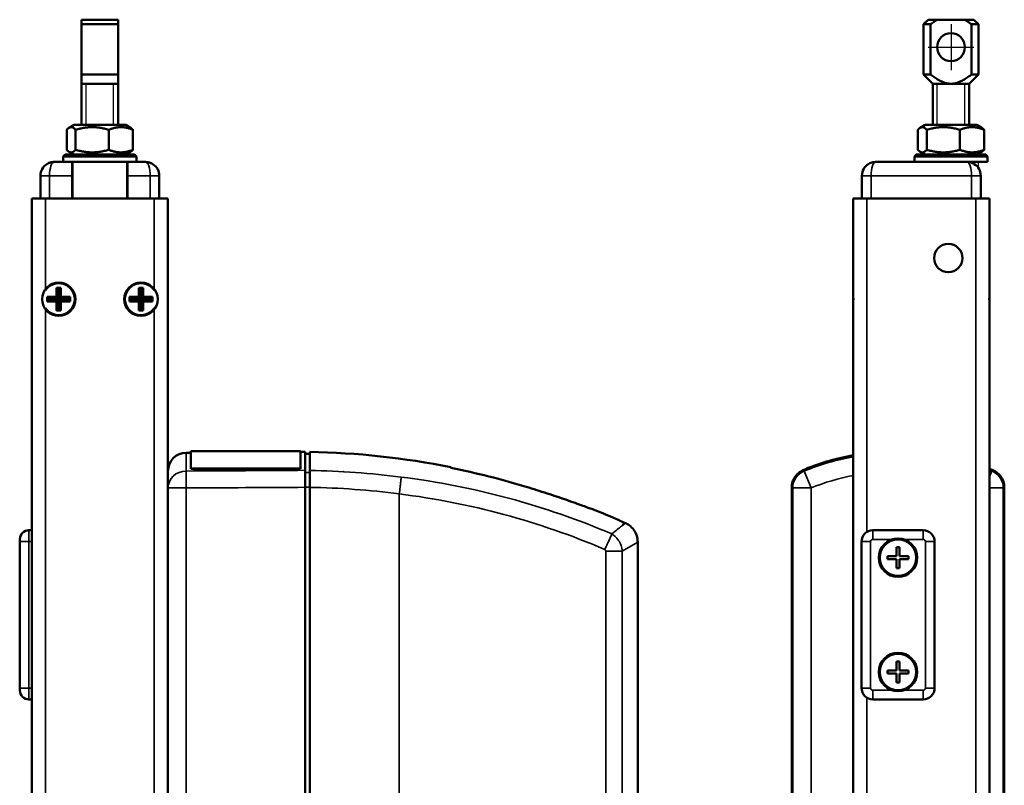
# Model space of a CAD drawing. Units: millimetres. Extents: x -3572 to -1571, y -1845 to 2587.
# Drawn here: x -2833 to -2618, y 1916 to 2084 of the extents above; entities that cross this region are included whole.
import ezdxf

# ---------------------------------------------------------------- set-up
doc = ezdxf.new("R2010")
doc.units = ezdxf.units.MM
doc.linetypes.add('MITTE', pattern=[50.8, 31.75, -6.35, 6.35, -6.35])
doc.layers.get('0').update_dxf_attribs({"lineweight": 25})
doc.layers.add('DH_Hilfslinie', color=3, linetype='Continuous')
doc.layers.add('DH_MITTE', color=4, linetype='MITTE')
doc.layers.add('Sichtbar (ISO)', color=7, linetype='Continuous', lineweight=50)
doc.layers.add('Sichtbar schmal (ISO)', color=3, linetype='Continuous', lineweight=35)

# ---------------------------------------------------------------- blocks, each defined once
blk = doc.blocks.new('Stopp-oben')
at = {"layer": 'Sichtbar (ISO)'}
for p, q in [((-7.25, 2.67), (-7.25, 7.03)), ((-5.65, 8.1), (-6.73, 7.48)), ((5.65, 8.1), (-5.65, 8.1)), ((-5.3, 2.67), (-5.3, 7.03)), ((1.95, 2.67), (1.95, 7.03)), ((5.65, 8.1), (6.73, 7.48)), ((7.25, 2.67), (7.25, 7.03)), ((-5.65, 1.6), (-6.73, 2.22)), ((5.65, 1.6), (6.73, 2.22)), ((-7.6, 1.6), (-8, 1.2)), ((8, 1.2), (-8, 1.2)), ((-8, 1.2), (-8, 0)), ((-6, 0), (-8, 0)), ((-7.6, 1.6), (7.6, 1.6)), ((6, 0), (-6, 0)), ((8, 0), (6, 0)), ((7.6, 1.6), (8, 1.2)), ((8, 1.2), (8, 0))]:
    blk.add_line(p, q, dxfattribs=at)
for points, weights in [([(-5.3, 7.03), (-6.28, 8.11), (-7.25, 7.03)], [1, 1.15470053838, 1]), ([(1.95, 7.03), (-1.67, 8.11), (-5.3, 7.03)], [1, 1.15470053838, 1]), ([(7.25, 7.03), (4.6, 8.11), (1.95, 7.03)], [1, 1.15470053838, 1]), ([(6.73, 7.48), (6.98, 7.33), (7.25, 7.03)], [1.05843401692, 1.03909876981, 1]), ([(-7.25, 2.67), (-6.28, 1.59), (-5.3, 2.67)], [1, 1.15470053838, 1]), ([(-5.3, 2.67), (-1.67, 1.59), (1.95, 2.67)], [1, 1.15470053838, 1]), ([(1.95, 2.67), (4.6, 1.59), (7.25, 2.67)], [1, 1.15470053838, 1]), ([(7.25, 2.67), (6.98, 2.37), (6.73, 2.22)], [1, 1.03909876981, 1.05843401692])]:
    blk.add_rational_spline(points, weights, degree=2, dxfattribs=at)
blk = doc.blocks.new('Augensr-teil_seite')
at = {"layer": 'DH_Hilfslinie', "linetype": 'Continuous'}
for p, q in [((-3, 0), (-3, 9)), ((3, 0), (3, 9))]:
    blk.add_line(p, q, dxfattribs=at)
at = {"layer": 'Sichtbar (ISO)'}
for p, q in [((-4, 0), (-4, 23)), ((-4, 22), (4, 22)), ((4, 0), (4, 23)), ((-4, 11), (4, 11))]:
    blk.add_line(p, q, dxfattribs=at)
at = {"layer": 'Sichtbar (ISO)', "linetype": 'Continuous'}
for p, q in [((4, 23), (-4, 23)), ((-4, 9), (4, 9))]:
    blk.add_line(p, q, dxfattribs=at)
blk = doc.blocks.new('ZAxx-xxx_l   (SL)')
at = {"layer": 'Sichtbar (ISO)'}
for p, q in [((-6.05, 0), (-10, 0)), ((-6.05, 0), (-6.05, -3)), ((10, 0), (6.05, 0)), ((6.05, -3), (6.05, 0)), ((-6.05, 0), (-6.05, 0)), ((-13, -3), (-13, -8)), ((-6.05, -8), (-6.05, -3)), ((6.05, -8), (6.05, -3)), ((13, -8), (13, -3)), ((-14.9, -8), (-11.9, -8)), ((-14.9, -8), (-14.9, -216)), ((11.9, -8), (-11.9, -8)), ((11.9, -8), (14.9, -8)), ((14.9, -216), (14.9, -8)), ((-9.5, -27.5), (-8.5, -27.5)), ((-9.5, -27.5), (-9, -28)), ((-9.5, -29.5), (-9.5, -27.5)), ((-8.5, -27.5), (-9, -28)), ((-9, -28), (-9, -30)), ((-8.5, -27.5), (-8.5, -29.5)), ((8.5, -27.5), (9.5, -27.5)), ((8.5, -27.5), (9, -28)), ((8.5, -29.5), (8.5, -27.5)), ((9.5, -27.5), (9, -28)), ((9, -28), (9, -30)), ((9.5, -27.5), (9.5, -29.5)), ((-11.5, -30.5), (-11.5, -29.5)), ((-11.5, -29.5), (-9.5, -29.5)), ((-11.5, -29.5), (-11, -30)), ((-11.5, -30.5), (-11, -30)), ((-9, -30), (-11, -30)), ((-9, -30), (-9.5, -29.5)), ((-9.5, -30.5), (-9, -30)), ((-8.5, -29.5), (-9, -30)), ((-9, -30), (-9, -32)), ((-9, -30), (-8.5, -30.5)), ((-7, -30), (-9, -30)), ((-8.5, -29.5), (-6.5, -29.5)), ((-6.5, -29.5), (-7, -30)), ((-6.5, -30.5), (-7, -30)), ((-6.5, -29.5), (-6.5, -30.5)), ((6.5, -30.5), (6.5, -29.5)), ((6.5, -29.5), (8.5, -29.5)), ((6.5, -29.5), (7, -30)), ((6.5, -30.5), (7, -30)), ((9, -30), (7, -30)), ((9, -30), (8.5, -29.5)), ((8.5, -30.5), (9, -30)), ((9.5, -29.5), (9, -30)), ((9, -30), (9, -32)), ((9, -30), (9.5, -30.5)), ((11, -30), (9, -30)), ((9.5, -29.5), (11.5, -29.5)), ((11.5, -29.5), (11, -30)), ((11.5, -30.5), (11, -30)), ((11.5, -29.5), (11.5, -30.5)), ((-9.5, -30.5), (-11.5, -30.5)), ((-9.5, -32.5), (-9.5, -30.5)), ((-9.5, -32.5), (-9, -32)), ((-8.5, -32.5), (-9, -32)), ((-8.5, -30.5), (-8.5, -32.5)), ((-6.5, -30.5), (-8.5, -30.5)), ((8.5, -30.5), (6.5, -30.5)), ((8.5, -32.5), (8.5, -30.5)), ((8.5, -32.5), (9, -32)), ((9.5, -32.5), (9, -32)), ((9.5, -30.5), (9.5, -32.5)), ((11.5, -30.5), (9.5, -30.5)), ((-8.5, -32.5), (-9.5, -32.5)), ((9.5, -32.5), (8.5, -32.5)), ((18.87, -63.57), (19.9, -63.56)), ((19.9, -63.24), (19.9, -67.01)), ((19.9, -63.24), (43.9, -63.24)), ((43.9, -67.01), (43.9, -63.24)), ((43.9, -63.35), (44.9, -63.34)), ((44.9, -67.41), (44.9, -63.34)), ((44.9, -63.84), (45.9, -63.83)), ((14.9, -67.57), (14.9, -70.89)), ((19.9, -67.1), (19.9, -67.01)), ((19.9, -67.01), (43.9, -67.01)), ((19.9, -67.1), (43.9, -67.1)), ((43.9, -67.01), (43.9, -67.1)), ((14.9, -70.5), (14.9, -71.27)), ((14.9, -215.73), (14.9, -71.27)), ((44.9, -71.12), (44.9, -215.88)), ((45.9, -215.87), (45.9, -71.13)), ((114.61, -78.8), (115, -78.97)), ((-15.5, -80.5), (-15, -80.5)), ((-17.54, -82.3), (-17.5, -82.29)), ((-17.54, -82.3), (-17.54, -90.7)), ((-17.5, -82.5), (-17.5, -82.29)), ((-17.49, -82.3), (-17.5, -82.29)), ((-17.5, -82.5), (-17.5, -83)), ((-17.5, -115), (-17.5, -83)), ((117.66, -203.92), (117.66, -83.08)), ((-17.54, -90.7), (-17.5, -90.71)), ((-17.54, -107.3), (-17.5, -107.29)), ((-17.54, -107.3), (-17.54, -115.7)), ((-17.54, -115.7), (-17.5, -115.71)), ((-17.5, -115), (-17.5, -115.5)), ((-17.5, -115.71), (-17.5, -115.5)), ((-17.49, -115.7), (-17.5, -115.71)), ((-15.5, -117.5), (-15, -117.5))]:
    blk.add_line(p, q, dxfattribs=at)
for centre in [(-9, -30), (9, -30)]:
    blk.add_circle(centre, 3.65, dxfattribs=at)
for centre, radius, start, end in [((-10, -3), 3, 121.634, 180), ((10, -3), 3, 0, 55.8541), ((-9, -30), 3.5, 214.0477, 145.9523), ((9, -30), 3.5, 34.0477, 325.9523), ((18.9, -67.57), 4, 90.5, 180), ((42.5, -239.33), 175.99, 78.7612, 88.893), ((42.5, -239.33), 175.99, 65.8105, 67.9809), ((-15.5, -82.5), 2, 90, 180), ((-15.5, -115.5), 2, 180, 270)]:
    blk.add_arc(centre, radius, start, end, dxfattribs=at)
at = {"layer": 'Sichtbar (ISO)', "extrusion": (0, 0, -1)}
blk.add_ellipse((456.59, -124.56), major_axis=(-391.09, 52), ratio=0.013645, start_param=6.281371, end_param=6.283127, dxfattribs=at)
at = {"layer": 'Sichtbar (ISO)'}
for points, knots in [([(-11.68, -0.52), (-11.41, -0.33), (-11.1, -0.19), (-10.66, -0.07), (-10.53, -0.04), (-10.26, -0.01), (-10.13, 0), (-10, 0)], [0, 0, 0, 0, 0.1017196, 0.1017196, 0.1440268, 0.1440268, 0.1871644, 0.1871644, 0.1871644, 0.1871644]), ([(-11.57, -0.45), (-11.29, -0.27), (-10.97, -0.15), (-10.55, -0.05), (-10.44, -0.03), (-10.22, -0.01), (-10.11, 0), (-10, 0)], [0, 0, 0, 0, 0.1026338, 0.1026338, 0.1378192, 0.1378192, 0.1734867, 0.1734867, 0.1734867, 0.1734867]), ([(10, 0), (10.13, 0), (10.26, -0.01), (10.53, -0.04), (10.66, -0.07), (11.1, -0.19), (11.41, -0.33), (11.68, -0.52)], [0, 0, 0, 0, 0.0431885, 0.0431885, 0.0855437, 0.0855437, 0.1871655, 0.1871655, 0.1871655, 0.1871655]), ([(10, 0), (10.12, 0), (10.23, -0.01), (10.47, -0.04), (10.58, -0.06), (11.02, -0.16), (11.33, -0.29), (11.62, -0.47)], [0, 0, 0, 0, 0.0381532, 0.0381532, 0.0757246, 0.0757246, 0.1787676, 0.1787676, 0.1787676, 0.1787676]), ([(45.9, -67.43), (45.9, -66.19), (45.9, -65.13), (45.9, -63.71), (45.9, -63.38), (45.9, -63.38)], [-2.000587, -2.000587, -2.000587, -2.000587, -1.018084, -1.018084, 0, 0, 0, 0]), ([(44.9, -67.41), (44.9, -67.56), (44.9, -67.77), (44.9, -68.26), (44.9, -68.56), (44.9, -69.28), (44.9, -69.66), (44.9, -70.33), (44.9, -70.72), (44.9, -71.12)], [0, 0, 0, 0, 0.1182705, 0.1182705, 0.2364834, 0.2364834, 0.381469, 0.381469, 0.570892, 0.570892, 0.570892, 0.570892]), ([(45.9, -71.13), (45.9, -70.74), (45.9, -70.34), (45.9, -69.59), (45.9, -69.23), (45.9, -68.5), (45.9, -68.22), (45.9, -67.78), (45.9, -67.58), (45.9, -67.43)], [0, 0, 0, 0, 0.1183468, 0.1183468, 0.2366314, 0.2366314, 0.3817178, 0.3817178, 0.5712921, 0.5712921, 0.5712921, 0.5712921]), ([(108.48, -76.18), (108.48, -76.18), (108.47, -76.18), (108.42, -76.16), (108.34, -76.13), (108.07, -76.03), (107.86, -75.95), (107.16, -75.69), (106.57, -75.48), (105.07, -74.93), (103.89, -74.51), (100.98, -73.5), (99.39, -72.96), (96.34, -71.97), (94.79, -71.47), (93.25, -71)], [2.559595, 2.559595, 2.559595, 2.559595, 2.588981, 2.588981, 2.656344, 2.656344, 2.754985, 2.754985, 2.949348, 2.949348, 3.26951, 3.26951, 3.604646, 3.604646, 3.930977, 3.930977, 3.930977, 3.930977]), ([(117.65, -83.08), (117.66, -82.61), (117.58, -82.14), (117.29, -81.24), (117.07, -80.81), (116.5, -80.03), (116.15, -79.69), (115.52, -79.24), (115.27, -79.09), (115, -78.97)], [0, 0, 0, 0, 0.139934, 0.139934, 0.2825359, 0.2825359, 0.4270653, 0.4270653, 0.5147045, 0.5147045, 0.5147045, 0.5147045])]:
    blk.add_open_spline(points, degree=3, knots=knots, dxfattribs=at)
for points, degree in [([(12.39, -1.19), (12.47, -1.29), (12.54, -1.41), (12.61, -1.52)], 3), ([(76.8, -66.72), (76.8, -66.72), (76.8, -66.77), (76.8, -66.88)], 3), ([(53.29, -67.69), (53.29, -67.69), (53.28, -67.69)], 2), ([(93.25, -71), (87.91, -69.38), (82.38, -67.99), (76.8, -66.88)], 3), ([(111.99, -81.32), (111.98, -81.32), (111.98, -81.33), (111.98, -81.33)], 3)]:
    blk.add_open_spline(points, degree=degree, dxfattribs=at)
at = {"layer": 'Sichtbar schmal (ISO)'}
for p, q in [((-11, -3), (-13, -3)), ((-11, -3), (-6.05, -3)), ((-11, -8), (-11, -3)), ((6.05, -3), (11, -3)), ((13, -3), (11, -3)), ((11, -3), (11, -8)), ((-11.9, -28.04), (-11.9, -8)), ((11.9, -8), (11.9, -28.04)), ((-11.9, -192.04), (-11.9, -31.96)), ((11.9, -31.96), (11.9, -192.04)), ((18.87, -67.56), (18.87, -63.57)), ((44.9, -67.88), (45.9, -67.86)), ((14.9, -71.27), (18.87, -71.27)), ((18.87, -71.27), (18.87, -215.73)), ((45.9, -71.12), (44.9, -71.12)), ((65.5, -214.42), (65.5, -72.58)), ((81.2, -71.5), (81.21, -71.5)), ((114.32, -79.45), (114.61, -78.8)), ((115, -78.97), (114.32, -79.45)), ((-15.5, -83), (-15.5, -80.5)), ((-15.5, -83), (-17.5, -83)), ((-15.5, -83), (-15.5, -115)), ((-15.5, -83), (-15, -83)), ((114.28, -85.08), (117.66, -83.08)), ((114.28, -85.08), (110.65, -85.08)), ((110.65, -201.92), (110.65, -85.08)), ((114.28, -85.08), (114.28, -201.92)), ((-17.5, -115), (-15.5, -115)), ((-15.5, -117.5), (-15.5, -115)), ((-15.5, -115), (-15, -115))]:
    blk.add_line(p, q, dxfattribs=at)
for centre, major_axis, start_param, end_param in [((-10, -3), (0, 3), 0, 1.570796), ((10, -3), (0, -3), 1.570796, 3.141593)]:
    blk.add_ellipse(centre, major_axis=major_axis, ratio=0.333333, start_param=start_param, end_param=end_param, dxfattribs=at)
at = {"layer": 'Sichtbar schmal (ISO)', "extrusion": (0, 0, -1)}
for centre, major_axis, ratio, start_param, end_param in [((18.9, -71.27), (-4, 0), 0.927159, 0, 1.56207), ((18.9, -71.27), (-0.02, 4), 0.008726, 4.71244, 5.899148), ((46.64, -195.09), (-147.69, 10.84), 0.861378, 1.502668, 1.63832), ((50.15, -219.57), (-155.08, 43.27), 0.939462, 1.412936, 1.71039), ((46.57, -196.05), (-144.51, 10.64), 0.861403, 1.502851, 1.638582), ((49.97, -220.12), (-151.81, 42.4), 0.939769, 1.413215, 1.709631)]:
    blk.add_ellipse(centre, major_axis=major_axis, ratio=ratio, start_param=start_param, end_param=end_param, dxfattribs=at)
at = {"layer": 'Sichtbar schmal (ISO)'}
for points in [[(18.87, -67.56), (27.54, -67.51), (36.22, -67.46), (44.9, -67.41)], [(65.92, -68.9), (65.92, -68.9), (65.92, -68.89), (65.92, -68.89)], [(44.9, -71.12), (36.22, -71.17), (27.54, -71.22), (18.87, -71.27)], [(114.25, -79.51), (114.27, -79.49), (114.3, -79.47), (114.32, -79.45)], [(114.01, -83.79), (114.01, -83.79), (114.01, -83.79), (114.01, -83.79)], [(110.45, -84.68), (110.45, -84.68), (110.45, -84.69), (110.44, -84.69)], [(110.65, -84.28), (110.59, -84.41), (110.52, -84.54), (110.45, -84.68)]]:
    blk.add_open_spline(points, degree=3, dxfattribs=at)
for points, knots in [([(65.5, -72.57), (65.57, -72.05), (65.63, -71.54), (65.69, -71.06), (65.73, -70.71), (65.77, -70.38), (65.8, -70.08), (65.81, -69.98), (65.82, -69.88), (65.83, -69.78), (65.85, -69.59), (65.87, -69.42), (65.89, -69.27), (65.9, -69.12), (65.91, -69), (65.92, -68.9)], [0, 0, 0, 0, 0.1562554, 0.1562554, 0.1562554, 0.2715118, 0.2715118, 0.2715118, 0.3125192, 0.3125192, 0.3125192, 0.3932161, 0.3932161, 0.3932161, 0.4739139, 0.4739139, 0.4739139, 0.4739139]), ([(111.99, -81.32), (112.88, -80.6), (113.59, -80.04), (114.08, -79.64), (114.14, -79.59), (114.2, -79.55), (114.25, -79.51)], [0.470392, 0.470392, 0.470392, 0.470392, 1.374929, 1.374929, 1.374929, 1.483356, 1.483356, 1.483356, 1.483356]), ([(111.98, -81.33), (111.91, -81.51), (111.8, -81.77), (111.66, -82.09), (111.62, -82.19), (111.58, -82.29), (111.53, -82.4), (111.42, -82.66), (111.29, -82.94), (111.15, -83.24), (111.05, -83.45), (110.95, -83.68), (110.84, -83.91), (110.78, -84.03), (110.72, -84.15), (110.65, -84.28)], [-0.4746232, -0.4746232, -0.4746232, -0.4746232, -0.3193719, -0.3193719, -0.3193719, -0.2731676, -0.2731676, -0.2731676, -0.1643251, -0.1643251, -0.1643251, -0.0866347, -0.0866347, -0.0866347, -0.0444633, -0.0444633, -0.0444633, -0.0444633]), ([(111.98, -81.33), (112.52, -81.66), (113.68, -82.71), (114.23, -84.24), (114.28, -85.08)], [-0.05120168, -0.05120168, -0.05120168, -0.05120168, -0.02925813, 0, 0, 0, 0]), ([(110.65, -85.08), (110.65, -84.98), (110.6, -84.83), (110.49, -84.72), (110.44, -84.69)], [0, 0, 0, 0, 0.02925813, 0.04563032, 0.04563032, 0.04563032, 0.04563032])]:
    blk.add_open_spline(points, degree=3, knots=knots, dxfattribs=at)
blk = doc.blocks.new('ZAxx-1000-OT_l   (SL)')
at = {"layer": 'Sichtbar (ISO)'}
for p, q in [((6, -8), (6, 0)), ((-6, -8), (-6, 0))]:
    blk.add_line(p, q, dxfattribs=at)
blk.add_blockref('Augensr-teil_seite', (0, 8.1))
for name in ['Stopp-oben', 'ZAxx-xxx_l   (SL)']:
    blk.add_blockref(name, (0, 0), dxfattribs=at)
blk = doc.blocks.new('ZAxx-xxx_r   (R)')
at = {"layer": 'Sichtbar (ISO)'}
for p, q in [((-10, 0), (10, 0)), ((-13, -8), (-13, -3)), ((13, -3), (13, -8)), ((-14.9, -27.78), (-14.9, -8)), ((-11.9, -8), (-14.9, -8)), ((-11.9, -8), (11.9, -8)), ((14.9, -8), (11.9, -8)), ((14.9, -8), (14.9, -27.78)), ((-14.9, -32.22), (-14.9, -27.78)), ((14.9, -27.78), (14.9, -32.22)), ((-14.9, -191.78), (-14.9, -32.22)), ((14.9, -32.22), (14.9, -191.78)), ((-25.14, -67.02), (-25.1, -67.11)), ((14.93, -67.01), (14.9, -67.11)), ((-28.35, -215.88), (-28.35, -71.12)), ((18.15, -71.12), (18.15, -215.88)), ((-10.6, -80.5), (0.4, -80.5)), ((-13.1, -115), (-13.1, -83)), ((2.9, -83), (2.9, -115)), ((-4.77, -84.2), (-5.43, -84.2)), ((-5.43, -84.2), (-5.43, -86.17)), ((-4.77, -86.17), (-4.77, -84.2)), ((-5.43, -86.17), (-7.4, -86.17)), ((-7.4, -86.17), (-7.4, -86.83)), ((-7.4, -86.83), (-5.43, -86.83)), ((-5.43, -86.83), (-5.43, -88.8)), ((-2.8, -86.17), (-4.77, -86.17)), ((-4.77, -86.83), (-2.8, -86.83)), ((-4.77, -88.8), (-4.77, -86.83)), ((-2.8, -86.83), (-2.8, -86.17)), ((-5.43, -88.8), (-4.77, -88.8)), ((-4.77, -109.2), (-5.43, -109.2)), ((-5.43, -109.2), (-5.43, -111.17)), ((-4.77, -111.17), (-4.77, -109.2)), ((-5.43, -111.17), (-7.4, -111.17)), ((-7.4, -111.17), (-7.4, -111.83)), ((-7.4, -111.83), (-5.43, -111.83)), ((-5.43, -111.83), (-5.43, -113.8)), ((-2.8, -111.17), (-4.77, -111.17)), ((-4.77, -111.83), (-2.8, -111.83)), ((-4.77, -113.8), (-4.77, -111.83)), ((-2.8, -111.83), (-2.8, -111.17)), ((-5.43, -113.8), (-4.77, -113.8)), ((0.4, -117.5), (-10.6, -117.5))]:
    blk.add_line(p, q, dxfattribs=at)
for centre, radius in [((5.9, -21), 3.1), ((-5.1, -86.5), 4.2), ((-5.1, -86.5), 4), ((-5.1, -111.5), 4.2), ((-5.1, -111.5), 4)]:
    blk.add_circle(centre, radius, dxfattribs=at)
for centre, radius, start, end in [((-10, -3), 3, 149.7831, 180), ((-10, -3), 3, 124.4937, 141.67), ((10, -3), 3, 0, 58.0161), ((-5.1, -118.34), 55.1, 100.245, 111.3265), ((-5.1, -118.34), 55, 100.2639, 111.3237), ((-5.1, -118.34), 55, 111.3237, 112.176), ((-5.1, -118.34), 55, 67.824, 68.6763), ((-10.6, -83), 2.5, 90, 180), ((0.4, -83), 2.5, 0, 90), ((-10.6, -115), 2.5, 180, 270), ((0.4, -115), 2.5, 270, 0)]:
    blk.add_arc(centre, radius, start, end, dxfattribs=at)
for points, knots in [([(-10, 0), (-10.13, 0), (-10.27, -0.01), (-10.54, -0.05), (-10.68, -0.08), (-11.12, -0.2), (-11.43, -0.34), (-11.7, -0.53)], [0, 0, 0, 0, 0.0442471, 0.0442471, 0.0876034, 0.0876034, 0.1890553, 0.1890553, 0.1890553, 0.1890553]), ([(11.59, -0.46), (11.31, -0.28), (10.99, -0.15), (10.56, -0.05), (10.45, -0.03), (10.22, -0.01), (10.11, 0), (10, 0)], [0, 0, 0, 0, 0.1025569, 0.1025569, 0.1387141, 0.1387141, 0.1753931, 0.1753931, 0.1753931, 0.1753931]), ([(-28.35, -71.12), (-28.35, -70.72), (-28.29, -70.33), (-28.06, -69.57), (-27.89, -69.21), (-27.4, -68.48), (-27.11, -68.21), (-26.57, -67.77), (-26.23, -67.56), (-25.86, -67.41)], [0, 0, 0, 0, 0.1182704, 0.1182704, 0.2364834, 0.2364834, 0.3814689, 0.3814689, 0.5708922, 0.5708922, 0.5708922, 0.5708922]), ([(15.66, -67.41), (16.02, -67.56), (16.37, -67.77), (16.98, -68.26), (17.25, -68.56), (17.74, -69.28), (17.89, -69.66), (18.09, -70.33), (18.15, -70.72), (18.15, -71.12)], [0, 0, 0, 0, 0.1182705, 0.1182705, 0.2364834, 0.2364834, 0.381469, 0.381469, 0.570892, 0.570892, 0.570892, 0.570892])]:
    blk.add_open_spline(points, degree=3, knots=knots, dxfattribs=at)
for points in [[(-12.35, -1.14), (-12.44, -1.25), (-12.52, -1.37), (-12.59, -1.49)], [(14.9, -67), (14.92, -67.01), (14.93, -67.01), (14.93, -67.01)]]:
    blk.add_open_spline(points, degree=3, dxfattribs=at)
at = {"layer": 'Sichtbar schmal (ISO)'}
for p, q in [((-13, -3), (-11, -3)), ((11, -3), (-11, -3)), ((-11, -3), (-11, -8)), ((11, -3), (13, -3)), ((11, -8), (11, -3)), ((-11.9, -8), (-11.9, -80.86)), ((11.9, -216), (11.9, -8)), ((-24.12, -71.27), (-25.62, -67.56)), ((15.42, -67.56), (14.9, -68.85)), ((-28.12, -71.27), (-24.12, -71.27)), ((-28.12, -215.73), (-28.12, -71.27)), ((-24.12, -71.27), (-24.12, -215.73)), ((14.9, -71.27), (17.92, -71.27)), ((17.92, -71.27), (17.92, -215.73)), ((-10.6, -82.5), (-10.6, -80.5)), ((0.4, -82.5), (0.4, -80.5)), ((-11.1, -83), (-13.1, -83)), ((-11.1, -83), (-11.1, -115)), ((-5.1, -82.5), (-10.6, -82.5)), ((0.4, -82.5), (-5.1, -82.5)), ((0.9, -115), (0.9, -83)), ((0.9, -83), (2.9, -83)), ((-13.1, -115), (-11.1, -115)), ((-10.6, -115.5), (-5.1, -115.5)), ((-10.6, -117.5), (-10.6, -115.5)), ((-5.1, -115.5), (0.4, -115.5)), ((0.4, -117.5), (0.4, -115.5)), ((2.9, -115), (0.9, -115)), ((-11.9, -117.14), (-11.9, -216))]:
    blk.add_line(p, q, dxfattribs=at)
for centre, radius, start, end in [((-5.1, -118.34), 54.77, 100.3069, 112.0037), ((-5.1, -118.34), 50.77, 101.1289, 112.0037), ((-5.1, -118.34), 54.77, 67.9963, 68.5835), ((-10.6, -83), 0.5, 90, 180), ((0.4, -83), 0.5, 0, 90), ((-10.6, -115), 0.5, 180, 270), ((0.4, -115), 0.5, 270, 0)]:
    blk.add_arc(centre, radius, start, end, dxfattribs=at)
at = {"layer": 'Sichtbar schmal (ISO)', "extrusion": (0, 0, -1)}
for centre, major_axis, ratio, start_param, end_param in [((-10, -3), (0, -3), 0.333333, 1.570796, 3.141593), ((10, -3), (0, 3), 0.333333, 0, 1.570796), ((-24.12, -71.27), (2.24, 3.32), 0.999945, 4.119035, 5.305743), ((13.92, -71.27), (2.24, -3.32), 0.999945, 4.119035, 5.305743)]:
    blk.add_ellipse(centre, major_axis=major_axis, ratio=ratio, start_param=start_param, end_param=end_param, dxfattribs=at)
at = {"layer": 'Sichtbar schmal (ISO)'}
for points, knots in [([(-14.9, -32.22), (-14.9, -31.98), (-14.88, -31.71), (-14.83, -30.97), (-14.8, -30.47), (-14.8, -29.53), (-14.83, -29.03), (-14.88, -28.29), (-14.9, -28.02), (-14.9, -27.78)], [0.4913835, 0.4913835, 0.4913835, 0.4913835, 0.579433, 0.579433, 0.7201129, 0.7201129, 0.8607929, 0.8607929, 0.9488424, 0.9488424, 0.9488424, 0.9488424]), ([(14.9, -27.78), (14.9, -28.02), (14.88, -28.29), (14.83, -29.03), (14.8, -29.53), (14.8, -30.47), (14.83, -30.97), (14.88, -31.71), (14.9, -31.98), (14.9, -32.22)], [0.4913835, 0.4913835, 0.4913835, 0.4913835, 0.579433, 0.579433, 0.7201129, 0.7201129, 0.8607929, 0.8607929, 0.9488424, 0.9488424, 0.9488424, 0.9488424]), ([(-3.82, -82.5), (-4.24, -82.36), (-4.69, -82.3), (-5.51, -82.3), (-5.96, -82.36), (-6.38, -82.5)], [0.4792191, 0.4792191, 0.4792191, 0.4792191, 0.6036203, 0.6036203, 0.7280214, 0.7280214, 0.7280214, 0.7280214]), ([(-6.38, -115.5), (-5.96, -115.64), (-5.51, -115.7), (-4.69, -115.7), (-4.24, -115.64), (-3.82, -115.5)], [0.4792191, 0.4792191, 0.4792191, 0.4792191, 0.6036203, 0.6036203, 0.7280214, 0.7280214, 0.7280214, 0.7280214])]:
    blk.add_open_spline(points, degree=3, knots=knots, dxfattribs=at)
for points in [[(-25.86, -67.41), (-25.78, -67.46), (-25.7, -67.51), (-25.62, -67.56)], [(15.42, -67.56), (15.5, -67.51), (15.58, -67.46), (15.66, -67.41)], [(-28.12, -71.27), (-28.2, -71.22), (-28.27, -71.17), (-28.35, -71.12)], [(18.15, -71.12), (18.07, -71.17), (18, -71.22), (17.92, -71.27)]]:
    blk.add_open_spline(points, degree=3, dxfattribs=at)
blk = doc.blocks.new('Augensr-teil_vorn')
at = {"layer": 'DH_Hilfslinie', "linetype": 'Continuous'}
for p, q in [((-3, 0), (-3, 9)), ((3, 0), (3, 9))]:
    blk.add_line(p, q, dxfattribs=at)
at = {"layer": 'DH_MITTE'}
for p, q in [((0, 22), (0, 12)), ((-5, 17), (5, 17))]:
    blk.add_line(p, q, dxfattribs=at)
at = {"layer": 'Sichtbar (ISO)', "linetype": 'Continuous'}
for p, q in [((-5, 23), (-6, 22)), ((-6, 22), (-6, 11)), ((5, 23), (-5, 23)), ((6, 22), (5, 23)), ((6, 11), (6, 22)), ((-6, 11), (-4, 9)), ((4, 9), (6, 11)), ((-4, 0), (-4, 9)), ((-4, 9), (4, 9)), ((4, 9), (4, 0))]:
    blk.add_line(p, q, dxfattribs=at)
at = {"layer": 'Sichtbar (ISO)'}
for p, q in [((-6, 22), (-4.47, 22)), ((-4.47, 22), (-4.4, 22.05)), ((-4.47, 22), (-4.47, 11)), ((-4.4, 22.05), (-4.34, 22.1)), ((-4.34, 22.1), (-4.27, 22.15)), ((-4.27, 22.15), (-4.21, 22.2)), ((-4.21, 22.2), (-4.14, 22.24)), ((-4.14, 22.24), (-4.08, 22.29)), ((-4.08, 22.29), (-4.01, 22.33)), ((-4.01, 22.33), (-3.95, 22.38)), ((-3.95, 22.38), (-3.89, 22.42)), ((-3.89, 22.42), (-3.83, 22.47)), ((-3.83, 22.47), (-3.76, 22.51)), ((-3.76, 22.51), (-3.7, 22.55)), ((-3.7, 22.55), (-3.64, 22.59)), ((-3.64, 22.59), (-3.58, 22.63)), ((-3.58, 22.63), (-3.52, 22.67)), ((-3.52, 22.67), (-3.46, 22.71)), ((-3.46, 22.71), (-3.4, 22.75)), ((-3.4, 22.75), (-3.34, 22.79)), ((-3.34, 22.79), (-3.29, 22.82)), ((-3.29, 22.82), (-3.23, 22.86)), ((-3.23, 22.86), (-3.17, 22.9)), ((-3.17, 22.9), (-3.11, 22.93)), ((-3.11, 22.93), (-3.06, 22.97)), ((-3.06, 22.97), (-3, 23)), ((3, 23), (3.06, 22.97)), ((3.06, 22.97), (3.11, 22.93)), ((3.11, 22.93), (3.17, 22.9)), ((3.17, 22.9), (3.23, 22.86)), ((3.23, 22.86), (3.29, 22.82)), ((3.29, 22.82), (3.34, 22.79)), ((3.34, 22.79), (3.4, 22.75)), ((3.4, 22.75), (3.46, 22.71)), ((3.46, 22.71), (3.52, 22.67)), ((3.52, 22.67), (3.58, 22.63)), ((3.58, 22.63), (3.64, 22.59)), ((3.64, 22.59), (3.7, 22.55)), ((3.7, 22.55), (3.76, 22.51)), ((3.76, 22.51), (3.83, 22.47)), ((3.83, 22.47), (3.89, 22.42)), ((3.89, 22.42), (3.95, 22.38)), ((3.95, 22.38), (4.01, 22.33)), ((4.01, 22.33), (4.08, 22.29)), ((4.08, 22.29), (4.14, 22.24)), ((4.14, 22.24), (4.21, 22.2)), ((4.21, 22.2), (4.27, 22.15)), ((4.27, 22.15), (4.34, 22.1)), ((4.34, 22.1), (4.4, 22.05)), ((4.4, 22.05), (4.47, 22)), ((4.47, 22), (4.47, 11)), ((6, 22), (4.47, 22)), ((-4.47, 11), (-6, 11)), ((-4.23, 10.82), (-4.47, 11)), ((-3.99, 10.65), (-4.23, 10.82)), ((4.23, 10.82), (3.99, 10.65)), ((4.47, 11), (4.23, 10.82)), ((4.47, 11), (6, 11)), ((-3.76, 10.49), (-3.99, 10.65)), ((-3.54, 10.34), (-3.76, 10.49)), ((-3.33, 10.21), (-3.54, 10.34)), ((-3.13, 10.08), (-3.33, 10.21)), ((-2.93, 9.96), (-3.13, 10.08)), ((-2.73, 9.84), (-2.93, 9.96)), ((-2.54, 9.74), (-2.73, 9.84)), ((-2.36, 9.64), (-2.54, 9.74)), ((-2.18, 9.55), (-2.36, 9.64)), ((-2, 9.47), (-2.18, 9.55)), ((-1.83, 9.4), (-2, 9.47)), ((-1.65, 9.33), (-1.83, 9.4)), ((-1.48, 9.27), (-1.65, 9.33)), ((-1.32, 9.21), (-1.48, 9.27)), ((-1.15, 9.16), (-1.32, 9.21)), ((-0.99, 9.12), (-1.15, 9.16)), ((-0.82, 9.08), (-0.99, 9.12)), ((-0.66, 9.05), (-0.82, 9.08)), ((-0.49, 9.03), (-0.66, 9.05)), ((-0.33, 9.01), (-0.49, 9.03)), ((-0.17, 9), (-0.33, 9.01)), ((0, 9), (-0.17, 9)), ((0.17, 9), (0, 9)), ((0.33, 9.01), (0.17, 9)), ((0.49, 9.03), (0.33, 9.01)), ((0.66, 9.05), (0.49, 9.03)), ((0.82, 9.08), (0.66, 9.05)), ((0.99, 9.12), (0.82, 9.08)), ((1.15, 9.16), (0.99, 9.12)), ((1.32, 9.21), (1.15, 9.16)), ((1.48, 9.27), (1.32, 9.21)), ((1.65, 9.33), (1.48, 9.27)), ((1.83, 9.4), (1.65, 9.33)), ((2, 9.47), (1.83, 9.4)), ((2.18, 9.55), (2, 9.47)), ((2.36, 9.64), (2.18, 9.55)), ((2.54, 9.74), (2.36, 9.64)), ((2.73, 9.84), (2.54, 9.74)), ((2.93, 9.96), (2.73, 9.84)), ((3.13, 10.08), (2.93, 9.96)), ((3.33, 10.21), (3.13, 10.08)), ((3.54, 10.34), (3.33, 10.21)), ((3.76, 10.49), (3.54, 10.34)), ((3.99, 10.65), (3.76, 10.49))]:
    blk.add_line(p, q, dxfattribs=at)
at = {"layer": 'Sichtbar (ISO)', "linetype": 'Continuous'}
blk.add_circle((0, 17), 3.05, dxfattribs=at)
blk = doc.blocks.new('ZAxx-1000-OT_l   (R)')
blk.add_line((12.49, -1.33), (12.49, 0))
for name, p in [('Augensr-teil_vorn', (6.49, 8.1)), ('ZAxx-xxx_r   (R)', (0, 0))]:
    blk.add_blockref(name, p)
at = {"layer": 'Sichtbar (ISO)'}
blk.add_blockref('Stopp-oben', (6.49, 0), dxfattribs=at)

msp = doc.modelspace()

# ---------------------------------------------------------------- block references
for name, p in [('ZAxx-1000-OT_l   (SL)', (-2815.627, 2052.582)), ('ZAxx-1000-OT_l   (R)', (-2635.927, 2052.582))]:
    msp.add_blockref(name, p)

doc.saveas('drawing.dxf')
